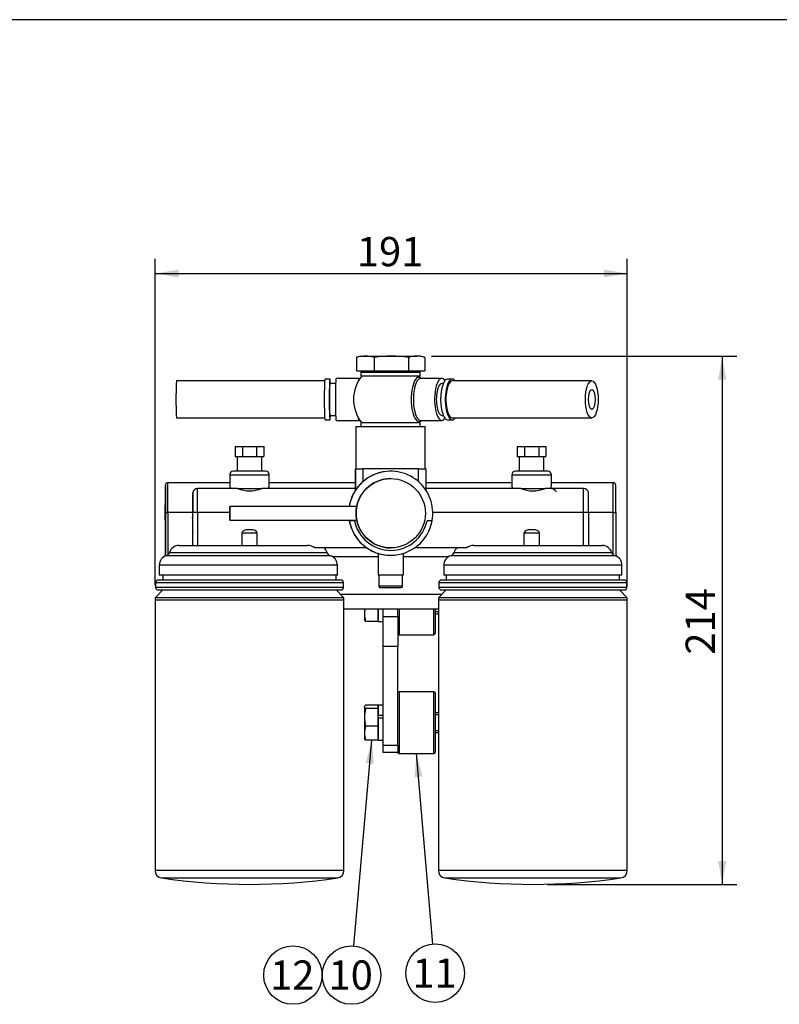
# Model space of a CAD drawing. Units: millimetres. Extents: x 0 to 289, y 0 to 202.
# Drawn here: x 75 to 143, y 114 to 202 of the extents above; entities that cross this region are included whole.
import ezdxf
from ezdxf.enums import TextEntityAlignment as Align

# ---------------------------------------------------------------- set-up
doc = ezdxf.new("R2010")
doc.units = ezdxf.units.MM
for name, color, linetype in [('16514022_TORNILL', 7, 'Continuous'), ('17414002', 7, 'Continuous'), ('17414003', 7, 'Continuous'), ('17414004_EXPLOSI', 7, 'Continuous'), ('19117011_GRUESO', 7, 'Continuous'), ('19424022', 7, 'Continuous'), ('57000378_ARANDEL', 7, 'Continuous'), ('DIAMETROM8_DIN12', 7, 'Continuous'), ('DIN-931_M8_X_35', 7, 'Continuous'), ('Predeterminado', 7, 'Continuous')]:
    doc.layers.add(name, color=color, linetype=linetype)
doc.styles.add('SEACAD_Arial', font='arial.ttf')
doc.dimstyles.new('SOLE', dxfattribs={"dimtxt": 2.6, "dimasz": 2.08, "dimexe": 1.3, "dimexo": 1.3, "dimgap": 1.3, "dimtad": 1, "dimdec": 0, "dimlfac": 4.545455, "dimdsep": 46, "dimtxsty": 'SEACAD_Arial', "dimblk1": '_SE_FILLED', "dimblk2": '_SE_FILLED', "dimsah": 1, "dimcen": 1.3, "dimadec": 0, "dimazin": 0, "dimtfac": 1, "dimtdec": 0, "dimtmove": 0, "dimatfit": 3, "dimfxl": 0, "dimtolj": 1, "dimarcsym": 0})

# ---------------------------------------------------------------- blocks, each defined once
blk = doc.blocks.new('SEANNOT_GROUP7')
at = {"layer": 'Predeterminado', "color": 7, "linetype": 'Continuous'}
blk.add_circle((99.684, 116.887), 2.6, dxfattribs=at)
at = {"layer": 'Predeterminado', "color": 7, "linetype": 'Continuous', "style": 'SEACAD_Arial'}
blk.add_text('12', height=2.6, dxfattribs=at).set_placement((97.649, 118.187), align=Align.TOP_LEFT)
blk = doc.blocks.new('SEANNOT_GROUP8')
at = {"layer": 'Predeterminado', "linetype": 'Continuous'}
blk.add_hatch(color=7, dxfattribs=at).paths.add_polyline_path([(106.855, 135.673), (106.689, 137.775), (106.165, 135.733)])
at = {"layer": 'Predeterminado', "color": 7, "linetype": 'Continuous'}
blk.add_lwpolyline([(105.108, 119.478), (106.689, 137.775)], dxfattribs=at)
blk.add_circle((104.884, 116.887), 2.6, dxfattribs=at)
at = {"layer": 'Predeterminado', "color": 7, "linetype": 'Continuous', "style": 'SEACAD_Arial'}
blk.add_text('10', height=2.6, dxfattribs=at).set_placement((102.849, 118.187), align=Align.TOP_LEFT)
blk = doc.blocks.new('SEANNOT_GROUP9')
at = {"layer": 'Predeterminado', "linetype": 'Continuous'}
blk.add_hatch(color=7, dxfattribs=at).paths.add_polyline_path([(111.186, 134.537), (110.664, 136.58), (110.496, 134.478)])
at = {"layer": 'Predeterminado', "color": 7, "linetype": 'Continuous'}
blk.add_lwpolyline([(112.111, 119.647), (110.664, 136.58)], dxfattribs=at)
blk.add_circle((112.332, 117.057), 2.6, dxfattribs=at)
at = {"layer": 'Predeterminado', "color": 7, "linetype": 'Continuous', "style": 'SEACAD_Arial'}
blk.add_text('11', height=2.6, dxfattribs=at).set_placement((110.297, 118.357), align=Align.TOP_LEFT)
blk = doc.blocks.new('SE2')
at = {"layer": '16514022_TORNILL', "color": 7, "linetype": 'Continuous'}
for p, q in [((105.319, 171.813), (105.319, 170.603)), ((105.726, 171.923), (105.362, 171.824)), ((105.718, 171.923), (105.524, 171.87)), ((105.726, 171.923), (105.718, 171.923)), ((105.726, 171.923), (106.115, 171.923)), ((106.115, 171.923), (108.435, 171.923)), ((106.912, 171.813), (106.912, 170.603)), ((108.435, 171.923), (110.686, 171.923)), ((109.959, 171.813), (109.959, 170.603)), ((111.006, 171.923), (110.686, 171.923)), ((111.371, 171.824), (111.006, 171.923)), ((111.413, 171.813), (111.413, 170.603)), ((105.319, 170.603), (106.115, 170.603)), ((105.718, 170.603), (105.718, 170.493)), ((105.726, 170.493), (105.718, 170.493)), ((105.726, 170.603), (105.726, 170.493)), ((111.006, 170.493), (105.726, 170.493)), ((106.115, 170.603), (106.912, 170.603)), ((106.912, 170.603), (108.435, 170.603)), ((108.435, 170.603), (109.959, 170.603)), ((109.959, 170.603), (110.686, 170.603)), ((110.686, 170.603), (111.413, 170.603)), ((111.006, 170.493), (111.006, 170.603))]:
    blk.add_line(p, q, dxfattribs=at)
for centre, radius, start, end in [((106.145, 168.768), 3.155, 90.54098, 105.18484), ((106.074, 169.277), 2.646, 105.61788, 106.59059), ((106.085, 168.768), 3.155, 74.81516, 89.45902), ((108.484, 160.646), 11.276, 90.24526, 98.0132), ((108.387, 160.645), 11.278, 81.98719, 89.75435), ((110.715, 169.277), 2.646, 90.61353, 106.59059), ((110.658, 169.277), 2.646, 73.40941, 89.38647)]:
    blk.add_arc(centre, radius, start, end, dxfattribs=at)
at = {"layer": '17414002', "color": 7, "linetype": 'Continuous'}
for p, q in [((105.278, 165.653), (105.286, 165.653)), ((105.278, 165.653), (105.278, 161.913)), ((105.286, 165.653), (111.446, 165.653)), ((105.286, 165.653), (105.286, 161.913)), ((111.446, 161.913), (111.446, 165.653)), ((94.549, 163.893), (94.549, 163.013)), ((94.549, 163.893), (95.185, 163.893)), ((95.185, 163.893), (95.185, 163.013)), ((95.185, 163.893), (96.455, 163.893)), ((96.455, 163.893), (96.455, 163.013)), ((96.455, 163.893), (97.089, 163.893)), ((97.089, 163.893), (97.089, 163.013)), ((119.629, 163.893), (119.629, 163.013)), ((119.629, 163.893), (120.265, 163.893)), ((120.265, 163.893), (120.265, 163.013)), ((120.265, 163.893), (121.535, 163.893)), ((121.535, 163.893), (121.535, 163.013)), ((121.535, 163.893), (122.169, 163.893)), ((122.169, 163.893), (122.169, 163.013)), ((94.549, 163.013), (94.867, 163.013)), ((94.719, 163.013), (94.719, 161.693)), ((94.867, 163.013), (95.185, 163.013)), ((95.185, 163.013), (95.82, 163.013)), ((95.82, 163.013), (96.455, 163.013)), ((96.455, 163.013), (96.772, 163.013)), ((96.772, 163.013), (97.089, 163.013)), ((96.919, 161.693), (96.919, 163.013)), ((119.629, 163.013), (119.947, 163.013)), ((119.799, 163.013), (119.799, 161.693)), ((119.947, 163.013), (120.265, 163.013)), ((120.265, 163.013), (120.9, 163.013)), ((120.9, 163.013), (121.535, 163.013)), ((121.535, 163.013), (121.852, 163.013)), ((121.852, 163.013), (122.169, 163.013)), ((121.999, 161.693), (121.999, 163.013)), ((94.059, 161.363), (97.579, 161.363)), ((94.059, 161.363), (94.059, 160.423)), ((97.249, 161.693), (94.389, 161.693)), ((97.579, 160.422), (97.579, 161.363)), ((105.241, 161.913), (105.24, 161.913)), ((105.24, 161.913), (105.24, 159.998)), ((105.241, 159.998), (105.241, 161.913)), ((105.241, 161.913), (105.902, 161.913)), ((105.902, 161.913), (105.902, 160.76)), ((110.845, 161.913), (105.902, 161.913)), ((108.371, 161.693), (108.369, 161.693)), ((108.374, 161.693), (108.373, 161.693)), ((110.845, 160.76), (110.845, 161.913)), ((110.845, 161.913), (111.504, 161.913)), ((111.504, 161.913), (111.504, 159.999)), ((119.139, 161.363), (122.659, 161.363)), ((119.139, 161.363), (119.139, 160.423)), ((122.329, 161.693), (119.469, 161.693)), ((122.659, 160.422), (122.659, 161.363)), ((94.059, 160.665), (88.558, 160.665)), ((105.24, 160.665), (97.579, 160.665)), ((108.376, 161.033), (108.374, 161.033)), ((119.139, 160.665), (111.504, 160.665)), ((128.158, 160.665), (122.659, 160.665)), ((94.748, 160.153), (91.206, 160.153)), ((94.748, 160.153), (96.904, 160.153)), ((105.24, 160.153), (96.904, 160.153)), ((105.24, 159.998), (105.241, 159.998)), ((119.938, 160.153), (111.504, 160.153)), ((119.938, 160.153), (122.094, 160.153)), ((125.526, 160.153), (122.094, 160.153)), ((105.353, 158.558), (94.075, 158.558)), ((88.336, 158.025), (88.336, 154.145)), ((88.341, 154.147), (88.341, 158.025)), ((88.341, 158.025), (88.561, 158.025)), ((88.561, 158.025), (88.561, 154.248)), ((90.77, 158.025), (88.561, 158.025)), ((91.208, 158.025), (90.774, 158.025)), ((94.074, 158.025), (91.208, 158.025)), ((91.208, 158.025), (91.208, 155.093)), ((125.528, 158.025), (112.113, 158.025)), ((125.528, 155.093), (125.528, 158.025)), ((125.962, 158.025), (125.528, 158.025)), ((128.161, 158.025), (125.962, 158.025)), ((128.161, 154.254), (128.161, 158.025)), ((128.161, 158.025), (128.381, 158.025)), ((128.381, 158.025), (128.381, 154.15)), ((90.764, 157.526), (90.764, 155.093)), ((90.768, 155.093), (90.768, 157.526)), ((94.075, 157.348), (105.355, 157.348)), ((104.694, 157.293), (104.692, 157.293)), ((105.142, 157.293), (104.694, 157.293)), ((111.607, 157.293), (111.609, 157.293)), ((112.057, 157.293), (111.609, 157.293)), ((125.968, 157.526), (125.968, 155.093)), ((96.515, 156.193), (95.142, 156.193)), ((95.142, 156.193), (95.142, 155.093)), ((96.515, 155.093), (96.515, 156.193)), ((121.595, 156.193), (120.222, 156.193)), ((120.222, 156.193), (120.222, 155.093)), ((121.595, 155.093), (121.595, 156.193)), ((89.555, 155.093), (100.965, 155.093)), ((115.772, 155.093), (127.175, 155.093)), ((103.01, 154.175), (88.42, 154.175)), ((88.713, 154.468), (102.717, 154.468)), ((106.247, 154.873), (101.638, 154.873)), ((107.274, 154.378), (107.271, 154.378)), ((107.271, 154.378), (107.271, 152.453)), ((107.274, 152.453), (107.274, 154.378)), ((108.361, 154.213), (108.37, 154.213)), ((108.374, 154.873), (108.376, 154.873)), ((108.375, 154.213), (108.375, 154.213)), ((109.474, 154.378), (109.474, 152.453)), ((115.099, 154.873), (110.497, 154.873)), ((128.31, 154.175), (113.72, 154.175)), ((114.013, 154.468), (128.017, 154.468)), ((103.635, 153.333), (87.795, 153.333)), ((87.795, 153.333), (87.795, 152.453)), ((107.271, 154.07), (103.236, 154.07)), ((103.635, 152.453), (103.635, 153.333)), ((113.494, 154.07), (109.474, 154.07)), ((128.935, 153.333), (113.095, 153.333)), ((113.095, 153.333), (113.095, 152.453)), ((128.935, 152.453), (128.935, 153.333)), ((103.635, 152.453), (87.795, 152.453)), ((107.271, 152.453), (107.274, 152.453)), ((109.474, 152.453), (107.274, 152.453)), ((107.326, 152.453), (107.326, 151.463)), ((109.416, 151.463), (109.416, 152.453)), ((128.935, 152.453), (113.095, 152.453)), ((109.416, 151.463), (107.326, 151.463)), ((107.436, 151.353), (109.306, 151.353))]:
    blk.add_line(p, q, dxfattribs=at)
blk.add_circle((108.376, 157.953), 3.08, dxfattribs=at)
for centre, radius, start, end in [((94.389, 161.363), 0.33, 90, 180), ((97.249, 161.363), 0.33, 0, 90), ((108.374, 157.953), 3.74, 349.83576, 170.69064), ((108.373, 157.953), 3.74, 90, 131.36191), ((119.469, 161.363), 0.33, 90, 180), ((122.329, 161.363), 0.33, 0, 90), ((88.552, 160.448), 0.214, 88.95002, 175.63915), ((108.387, 157.938), 3.76, 131.37038, 146.78639), ((108.374, 157.953), 3.08, 90.00003, 269.99997), ((91.199, 159.717), 0.432, 89.09055, 173.20918), ((95.826, 162.863), 2.917, 248.31816, 291.68184), ((108.379, 157.952), 3.75, 146.75249, 170.66269), ((121.016, 162.863), 2.917, 248.31816, 291.68184), ((122.555, 159.493), 0.66, 32.46893, 90), ((125.533, 159.716), 0.433, 6.83034, 90.86615), ((108.374, 157.953), 3.079, 168.66751, 191.33252), ((4.969, 158.787), 85.805, 359.15796, 359.49104), ((13.206, 158.713), 77.571, 359.12288, 359.49131), ((211.763, 158.787), 85.805, 180.50896, 180.84204), ((108.368, 157.953), 3.74, 189.30934, 235.43966), ((108.374, 157.953), 3.74, 189.30933, 190.16424), ((108.375, 157.953), 3.74, 190.16424, 349.83576), ((108.375, 157.953), 3.3, 191.53695, 348.46305), ((108.374, 157.953), 3.3, 270, 348.46305), ((89.555, 154.213), 0.88, 90, 163.12551), ((100.978, 153.995), 1.098, 53.08741, 90.68683), ((115.759, 153.994), 1.099, 89.33383, 126.89194), ((127.175, 154.213), 0.88, 16.87449, 90), ((88.675, 153.333), 0.88, 106.87449, 180), ((88.292, 154.596), 0.44, 286.87449, 343.12551), ((101.875, 154.213), 0.88, 16.87449, 48.59038), ((103.138, 154.596), 0.44, 196.87449, 253.12551), ((102.755, 153.333), 0.88, 0, 73.12551), ((108.361, 157.953), 3.74, 235.43966, 270), ((108.374, 157.953), 3.74, 252.89533, 270.0177), ((113.975, 153.333), 0.88, 106.87449, 180), ((113.592, 154.596), 0.44, 286.87449, 343.12551), ((114.855, 154.213), 0.88, 131.40962, 163.12551), ((128.438, 154.596), 0.44, 196.87449, 253.12551), ((128.055, 153.333), 0.88, 0, 73.12551), ((107.436, 151.463), 0.11, 180, 270), ((109.306, 151.463), 0.11, 270, 0)]:
    blk.add_arc(centre, radius, start, end, dxfattribs=at)
for centre, major_axis, start_param, end_param in [((88.338, 158.025), (0, -2.42), 1.570796, 4.712389), ((88.558, 158.025), (0, -2.64), 1.570796, 3.141573), ((128.158, 158.025), (0, -2.64), 1.570796, 3.141593), ((128.378, 158.025), (0, -2.42), 1.570796, 3.129813), ((90.772, 158.025), (0, -1.76), 1.570796, 4.712389), ((91.206, 158.025), (0, -2.128), 1.570796, 3.141722), ((125.526, 158.025), (0, -2.128), 1.570796, 3.141593), ((125.96, 158.025), (0, -1.76), 1.570796, 3.133042), ((90.766, 158.025), (0, 1.76), 1.858128, 4.425057)]:
    blk.add_ellipse(centre, major_axis=major_axis, ratio=0.00105, start_param=start_param, end_param=end_param, dxfattribs=at)
for centre, major_axis in [((88.338, 158.025), (0, -2.31)), ((94.075, 157.953), (0, 0.605))]:
    blk.add_ellipse(centre, major_axis=major_axis, ratio=0.00105, dxfattribs=at)
for points, knots in [([(94.059, 160.425), (94.059, 160.398), (94.062, 160.369), (94.078, 160.282), (94.096, 160.22), (94.121, 160.153)], [0.73385745, 0.73385745, 0.73385745, 0.73385745, 0.75, 0.75, 0.7791935, 0.7791935, 0.7791935, 0.7791935]), ([(97.519, 160.156), (97.544, 160.225), (97.563, 160.288), (97.577, 160.372), (97.579, 160.399), (97.579, 160.423)], [0.22019543, 0.22019543, 0.22019543, 0.22019543, 0.25, 0.25, 0.26476529, 0.26476529, 0.26476529, 0.26476529]), ([(119.139, 160.425), (119.139, 160.398), (119.142, 160.369), (119.158, 160.282), (119.176, 160.22), (119.201, 160.153)], [0.73385745, 0.73385745, 0.73385745, 0.73385745, 0.75, 0.75, 0.7791935, 0.7791935, 0.7791935, 0.7791935]), ([(122.599, 160.156), (122.624, 160.225), (122.643, 160.288), (122.657, 160.372), (122.659, 160.399), (122.659, 160.423)], [0.22019543, 0.22019543, 0.22019543, 0.22019543, 0.25, 0.25, 0.26476529, 0.26476529, 0.26476529, 0.26476529]), ([(128.377, 160.464), (128.377, 160.465), (128.377, 160.467), (128.375, 160.48), (128.37, 160.509), (128.352, 160.553), (128.315, 160.605), (128.254, 160.647), (128.193, 160.668), (128.163, 160.663), (128.156, 160.662)], [0, 0, 0, 0, 0.009386, 0.049208, 0.139832, 0.280517, 0.467957, 0.708444, 0.944681, 1, 1, 1, 1]), ([(96.515, 156.193), (96.515, 156.261), (96.463, 156.318), (96.352, 156.394), (96.289, 156.42), (96.096, 156.478), (95.96, 156.493), (95.692, 156.493), (95.56, 156.478), (95.367, 156.42), (95.304, 156.394), (95.193, 156.318), (95.142, 156.26), (95.142, 156.193)], [0, 0, 0, 0, 0.125, 0.125, 0.25, 0.25, 0.5, 0.5, 0.75, 0.75, 0.875, 0.875, 1, 1, 1, 1]), ([(121.595, 156.193), (121.595, 156.261), (121.543, 156.318), (121.432, 156.394), (121.369, 156.42), (121.176, 156.478), (121.04, 156.493), (120.772, 156.493), (120.64, 156.478), (120.447, 156.42), (120.384, 156.394), (120.273, 156.318), (120.222, 156.26), (120.222, 156.193)], [0, 0, 0, 0, 0.125, 0.125, 0.25, 0.25, 0.5, 0.5, 0.75, 0.75, 0.875, 0.875, 1, 1, 1, 1])]:
    blk.add_open_spline(points, degree=3, knots=knots, dxfattribs=at)
at = {"layer": '17414003', "color": 7, "linetype": 'Continuous'}
for p, q in [((103.888, 150.77), (112.952, 150.77)), ((104.218, 149.45), (112.622, 149.45)), ((107.694, 149.45), (107.694, 149.448)), ((107.694, 149.448), (109.014, 149.448)), ((107.694, 148.761), (107.694, 149.448)), ((109.014, 149.45), (109.014, 149.448)), ((109.014, 148.761), (109.014, 149.448)), ((107.694, 148.761), (109.014, 148.761)), ((107.694, 146.091), (107.694, 148.761)), ((109.014, 148.761), (109.014, 146.091)), ((109.014, 146.091), (107.694, 146.091)), ((107.694, 137.32), (107.694, 146.091)), ((109.014, 137.32), (109.014, 146.091)), ((107.694, 137.32), (109.014, 137.32)), ((107.694, 136.69), (107.694, 137.32)), ((109.014, 136.69), (107.694, 136.69)), ((109.014, 137.32), (109.014, 136.69))]:
    blk.add_line(p, q, dxfattribs=at)
at = {"layer": '17414004_EXPLOSI', "color": 7, "linetype": 'Continuous'}
for p, q in [((102.972, 169.888), (102.532, 169.888)), ((105.528, 169.943), (103.521, 169.943)), ((112.915, 169.943), (111.028, 169.943)), ((113.846, 169.888), (113.432, 169.888)), ((102.504, 169.723), (89.341, 169.723)), ((103.477, 169.503), (102.972, 169.503)), ((113.051, 169.503), (112.915, 169.503)), ((126.253, 169.723), (113.846, 169.723)), ((89.341, 166.423), (102.504, 166.423)), ((102.972, 166.643), (103.477, 166.643)), ((112.915, 166.643), (113.051, 166.643)), ((113.846, 166.423), (126.253, 166.423)), ((102.532, 166.258), (102.972, 166.258)), ((103.521, 166.203), (105.528, 166.203)), ((111.028, 166.203), (112.915, 166.203)), ((113.432, 166.258), (113.846, 166.258))]:
    blk.add_line(p, q, dxfattribs=at)
for centre, radius, start, end in [((108.366, 168.073), 3.3, 140.70352, 180), ((105.541, 170.139), 0.194, 266.09202, 323.33895), ((108.358, 168.073), 3.3, 140.70352, 143.62831), ((108.366, 168.073), 3.3, 34.51811, 39.29648), ((108.366, 168.073), 3.3, 180, 219.29648), ((105.529, 165.99), 0.213, 37.7196, 90.28575), ((108.358, 168.073), 3.3, 216.37169, 219.29648), ((108.366, 168.073), 3.3, 320.70352, 325.48189)]:
    blk.add_arc(centre, radius, start, end, dxfattribs=at)
for centre, major_axis, ratio, start_param, end_param in [((102.532, 168.073), (0, 1.815), 0.036528, 0, 3.141593), ((102.972, 168.073), (0, 1.815), 0.036528, 0, 3.805032), ((102.972, 168.073), (0, 1.815), 0.036528, 5.619746, 6.283185), ((103.521, 168.073), (0, 1.87), 0.036528, 0, 3.141593), ((105.528, 168.073), (0, 1.87), 0.036528, 0.000406, 0.518062), ((105.704, 168.073), (0, 1.959), 0.036528, 0.049556, 0.156268), ((110.862, 168.073), (0, 1.959), 0.341413, 0, 3.444793), ((111.028, 168.073), (0, 1.87), 0.341413, 0, 3.141593), ((110.862, 168.073), (0, 1.959), 0.341413, 5.979985, 6.283185), ((112.915, 168.073), (0, 1.87), 0.341413, 0, 3.597908), ((113.432, 168.073), (0, -1.815), 0.341413, 3.141593, 6.283185), ((112.915, 168.073), (0, 1.87), 0.341413, 5.82687, 6.283185), ((113.846, 168.073), (0, -1.815), 0.341413, 2.711893, 6.283185), ((89.341, 168.073), (0, 1.65), 0.036528, 0, 3.141593), ((102.972, 168.073), (0, -1.43), 0.036528, 3.141593, 6.283185), ((112.915, 168.073), (0, 1.43), 0.341413, 0, 3.141593), ((113.846, 168.073), (0, 1.65), 0.341413, 0, 3.141593), ((105.528, 168.073), (0, 1.87), 0.036528, 2.62353, 3.141593), ((113.846, 168.073), (0, -1.815), 0.341413, 0, 0.4297), ((105.704, 168.073), (0, 1.959), 0.036528, -3.297861, -3.191149)]:
    blk.add_ellipse(centre, major_axis=major_axis, ratio=ratio, start_param=start_param, end_param=end_param, dxfattribs=at)
for major_axis in [(0, 1.65), (0, 0.88)]:
    blk.add_ellipse((126.253, 168.073), major_axis=major_axis, ratio=0.341413, dxfattribs=at)
at = {"layer": '19117011_GRUESO', "color": 7, "linetype": 'Continuous'}
for p, q in [((109.124, 149.45), (109.124, 147.14)), ((112.204, 147.14), (112.204, 149.45)), ((112.314, 149.45), (112.314, 147.25)), ((109.014, 147.25), (109.124, 147.14)), ((109.124, 147.14), (112.204, 147.14)), ((112.204, 147.14), (112.314, 147.25)), ((109.124, 142.08), (109.014, 141.97)), ((109.124, 142.08), (109.124, 136.58)), ((112.204, 142.08), (109.124, 142.08)), ((112.204, 136.58), (112.204, 142.08)), ((112.314, 141.97), (112.204, 142.08)), ((112.314, 141.97), (112.314, 136.69)), ((109.014, 136.69), (109.124, 136.58)), ((112.204, 136.58), (112.314, 136.69)), ((109.124, 136.58), (112.204, 136.58))]:
    blk.add_line(p, q, dxfattribs=at)
at = {"layer": '19424022', "color": 7, "linetype": 'Continuous'}
for p, q in [((88.125, 152.453), (88.125, 152.013)), ((103.525, 152.013), (103.525, 152.453)), ((113.315, 152.453), (113.315, 152.013)), ((128.715, 152.013), (128.715, 152.453)), ((87.476, 151.793), (104.174, 151.793)), ((87.476, 151.793), (87.476, 151.353)), ((103.954, 152.013), (87.696, 152.013)), ((104.174, 151.353), (104.174, 151.793)), ((112.666, 151.793), (129.364, 151.793)), ((112.666, 151.793), (112.666, 151.353)), ((129.144, 152.013), (112.886, 152.013)), ((129.364, 151.353), (129.364, 151.793)), ((88.125, 151.133), (87.465, 150.473)), ((104.174, 151.353), (87.476, 151.353)), ((87.696, 151.133), (103.954, 151.133)), ((104.185, 150.473), (103.525, 151.133)), ((113.315, 151.133), (112.655, 150.473)), ((129.364, 151.353), (112.666, 151.353)), ((112.886, 151.133), (129.144, 151.133)), ((129.375, 150.473), (128.715, 151.133)), ((87.432, 150.267), (104.218, 150.267)), ((87.432, 150.267), (87.432, 126.179)), ((87.465, 150.473), (104.185, 150.473)), ((104.218, 126.179), (104.218, 150.267)), ((112.622, 150.267), (129.408, 150.267)), ((112.622, 150.267), (112.622, 126.179)), ((112.655, 150.473), (129.375, 150.473)), ((129.408, 126.179), (129.408, 150.267)), ((104.218, 126.179), (87.432, 126.179)), ((129.408, 126.179), (112.622, 126.179)), ((87.996, 125.526), (103.654, 125.526)), ((113.186, 125.526), (128.844, 125.526))]:
    blk.add_line(p, q, dxfattribs=at)
for centre, radius, start, end in [((87.696, 151.793), 0.22, 90, 180), ((103.954, 151.793), 0.22, 0, 90), ((112.886, 151.793), 0.22, 90, 180), ((129.144, 151.793), 0.22, 0, 90), ((87.696, 151.353), 0.22, 180, 270), ((103.954, 151.353), 0.22, 270, 0), ((112.886, 151.353), 0.22, 180, 270), ((129.144, 151.353), 0.22, 270, 0), ((88.092, 150.267), 0.66, 161.80513, 180), ((103.558, 150.267), 0.66, 0, 18.19487), ((113.282, 150.267), 0.66, 161.80513, 180), ((128.748, 150.267), 0.66, 0, 18.19487), ((88.092, 126.179), 0.66, 180, 261.61593), ((103.558, 126.179), 0.66, 278.38407, 0), ((113.282, 126.179), 0.66, 180, 261.61593), ((128.748, 126.179), 0.66, 278.38407, 0), ((95.825, 178.648), 53.695, 261.61593, 278.38407), ((121.015, 178.648), 53.695, 261.61593, 278.38407)]:
    blk.add_arc(centre, radius, start, end, dxfattribs=at)
at = {"layer": '57000378_ARANDEL', "color": 7, "linetype": 'Continuous'}
for p, q in [((105.718, 170.493), (105.726, 170.493)), ((105.718, 170.493), (105.718, 170.163)), ((105.718, 170.163), (105.726, 170.163)), ((105.726, 170.493), (111.006, 170.493)), ((105.726, 170.493), (105.726, 170.163)), ((105.726, 170.163), (111.006, 170.163)), ((111.006, 170.163), (111.006, 170.493)), ((105.726, 165.983), (105.718, 165.983)), ((105.718, 165.983), (105.718, 165.653)), ((111.006, 165.983), (105.726, 165.983)), ((105.726, 165.983), (105.726, 165.653)), ((111.006, 165.653), (111.006, 165.983))]:
    blk.add_line(p, q, dxfattribs=at)
at = {"layer": 'DIAMETROM8_DIN12', "color": 7, "linetype": 'Continuous'}
for p, q in [((107.254, 149.45), (107.254, 148.486)), ((107.254, 148.335), (107.254, 148.328)), ((107.254, 148.328), (107.694, 148.328)), ((107.254, 140.892), (107.254, 139.959)), ((107.694, 140.892), (107.254, 140.892)), ((107.694, 139.959), (107.254, 139.959)), ((107.254, 139.959), (107.254, 139.915)), ((107.254, 139.751), (107.254, 137.926)), ((107.254, 139.751), (107.694, 139.751)), ((107.254, 137.775), (107.254, 137.768)), ((107.254, 137.768), (107.694, 137.768))]:
    blk.add_line(p, q, dxfattribs=at)
at = {"layer": 'DIN-931_M8_X_35', "color": 7, "linetype": 'Continuous'}
for p, q in [((106.044, 149.45), (106.044, 148.965)), ((106.044, 148.965), (106.044, 148.46)), ((107.254, 148.335), (107.254, 149.45)), ((112.622, 149.179), (112.314, 149.179)), ((112.314, 149.01), (112.622, 149.01)), ((106.044, 148.46), (106.053, 148.435)), ((107.254, 148.335), (106.124, 148.335)), ((106.053, 140.785), (106.044, 140.76)), ((106.044, 140.737), (106.044, 140.76)), ((106.044, 140.737), (106.044, 139.812)), ((107.254, 140.884), (106.124, 140.884)), ((107.254, 140.589), (106.124, 140.589)), ((107.254, 140.589), (107.254, 140.884)), ((107.254, 139.034), (107.254, 140.589)), ((112.622, 140.21), (112.314, 140.21)), ((106.044, 139.812), (106.044, 138.405)), ((112.622, 140.041), (112.314, 140.041)), ((106.044, 138.405), (106.044, 137.9)), ((107.254, 139.034), (106.124, 139.034)), ((107.254, 137.775), (107.254, 139.034)), ((112.622, 138.619), (112.314, 138.619)), ((112.314, 138.45), (112.622, 138.45)), ((106.044, 137.9), (106.053, 137.875)), ((107.254, 137.775), (106.124, 137.775))]:
    blk.add_line(p, q, dxfattribs=at)
for centre, radius, start, end in [((108.725, 148.942), 2.681, 169.06787, 179.51183), ((108.725, 148.988), 2.681, 180.48817, 194.08672), ((110.091, 139.785), 4.047, 168.54618, 179.62587), ((110.091, 139.838), 4.047, 180.37382, 191.45412), ((108.725, 138.382), 2.681, 165.91328, 179.51183), ((108.725, 138.428), 2.681, 180.48817, 194.08672)]:
    blk.add_arc(centre, radius, start, end, dxfattribs=at)
for points, knots in [([(106.052, 148.436), (106.056, 148.427), (106.06, 148.418), (106.079, 148.384), (106.099, 148.36), (106.124, 148.335)], [0.3153206, 0.3153206, 0.3153206, 0.3153206, 0.5, 0.5, 1, 1, 1, 1]), ([(106.044, 140.737), (106.044, 140.761), (106.051, 140.786), (106.079, 140.835), (106.099, 140.86), (106.124, 140.884)], [0, 0, 0, 0, 0.5, 0.5, 1, 1, 1, 1]), ([(106.124, 140.589), (106.099, 140.614), (106.079, 140.638), (106.051, 140.688), (106.044, 140.712), (106.044, 140.737)], [0, 0, 0, 0, 0.5, 0.5, 1, 1, 1, 1]), ([(106.052, 137.876), (106.056, 137.867), (106.06, 137.858), (106.079, 137.824), (106.099, 137.8), (106.124, 137.775)], [0.3153206, 0.3153206, 0.3153206, 0.3153206, 0.5, 0.5, 1, 1, 1, 1])]:
    blk.add_open_spline(points, degree=3, knots=knots, dxfattribs=at)
blk = doc.blocks.new('DMBLK4')
at = {"layer": 'Predeterminado', "linetype": 'Continuous'}
for points in [[(89.512, 179.616), (87.432, 179.269), (89.512, 178.922)], [(127.328, 179.616), (127.328, 178.922), (129.408, 179.269)]]:
    blk.add_hatch(color=7, dxfattribs=at).paths.add_polyline_path(points)
at = {"layer": 'Predeterminado', "color": 7, "linetype": 'Continuous'}
for p, q in [((87.432, 151.567), (87.432, 180.569)), ((129.408, 151.435), (129.408, 180.569)), ((87.432, 179.269), (129.408, 179.269))]:
    blk.add_line(p, q, dxfattribs=at)
at = {"layer": 'Predeterminado', "color": 7, "linetype": 'Continuous', "style": 'SEACAD_Arial'}
blk.add_text('191', height=2.6, dxfattribs=at).set_placement((105.368, 182.519), align=Align.TOP_LEFT)
blk = doc.blocks.new('_SE_FILLED')
at = {"color": 0}
blk.add_line((0, 0), (-1, 0), dxfattribs=at)
blk.add_solid([(0, 0), (-1, -0.1665), (-1, 0.1665), (0, 0)], dxfattribs=at)
blk = doc.blocks.new('DMBLK6')
at = {"layer": 'Predeterminado', "linetype": 'Continuous'}
for points in [[(138.192, 169.843), (137.845, 171.923), (137.498, 169.843)], [(138.192, 127.033), (137.498, 127.033), (137.845, 124.953)]]:
    blk.add_hatch(color=7, dxfattribs=at).paths.add_polyline_path(points)
at = {"layer": 'Predeterminado', "color": 7, "linetype": 'Continuous'}
for p, q in [((111.986, 171.923), (139.145, 171.923)), ((137.845, 171.923), (137.845, 124.953)), ((122.315, 124.953), (139.145, 124.953))]:
    blk.add_line(p, q, dxfattribs=at)
at = {"layer": 'Predeterminado', "color": 7, "linetype": 'Continuous', "style": 'SEACAD_Arial'}
blk.add_text('214', height=2.6, rotation=90, dxfattribs=at).set_placement((134.595, 145.385), align=Align.TOP_LEFT)
blk = doc.blocks.new('SE4')
at = {"layer": 'Predeterminado', "color": 7, "linetype": 'Continuous'}
blk.add_line((288.852, 201.841), (7.852, 201.841), dxfattribs=at)

msp = doc.modelspace()

# ---------------------------------------------------------------- block references
at = {"layer": 'Predeterminado'}
for name in ['SE4', 'SE2', 'SEANNOT_GROUP8', 'SEANNOT_GROUP9', 'SEANNOT_GROUP7']:
    msp.add_blockref(name, (0, 0), dxfattribs=at)

# ---------------------------------------------------------------- dimensions: what is measured, and where the dimension line sits
at = {"layer": 'Predeterminado', "color": 7, "linetype": 'Continuous'}
dim = msp.add_linear_dim(base=(129.408, 179.269), p1=(87.432, 126.179), p2=(129.408, 138.223), text='\\A1;<>', dimstyle='SOLE', dxfattribs=at)
dim.commit()
dim.dimension.update_dxf_attribs({"geometry": 'DMBLK4', "text_midpoint": (108.42, 179.269), "dimtype": 160})
dim = msp.add_linear_dim(base=(137.844872496, 124.952631372), p1=(110.686314127, 171.922631372), p2=(121.014959119, 124.952631372), angle=90, text='\\A1;<>', dimstyle='SOLE', dxfattribs=at)
dim.commit()
dim.dimension.update_dxf_attribs({"geometry": 'DMBLK6', "text_midpoint": (137.844872496, 148.437632058), "dimtype": 160})

doc.saveas('drawing.dxf')
